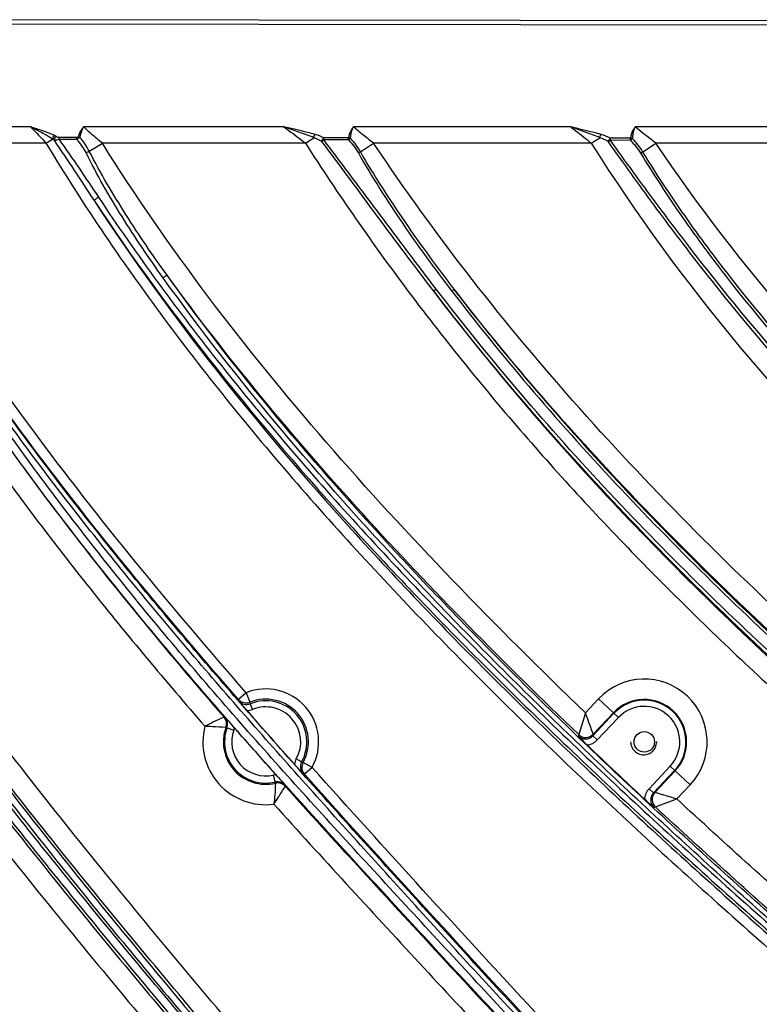
# Model space of a CAD drawing. Units: inches. Extents: x 16011 to 19857, y -24152 to -21095.
# Drawn here: x 19033 to 19106, y -21908 to -21811 of the extents above; entities that cross this region are included whole.
import ezdxf

# ---------------------------------------------------------------- set-up
doc = ezdxf.new("R2010")
doc.units = ezdxf.units.IN
doc.header["$LTSCALE"] = 0.2
doc.layers.get('0').update_dxf_attribs({"linetype": 'CONTINUOUS'})

msp = doc.modelspace()

# ---------------------------------------------------------------- linework, layer by layer
at = {"color": 7, "linetype": 'Continuous'}
for p, q in [((19124.09, -21811.6), (19006.055, -21811.478)), ((19124.088, -21812.014), (19006.053, -21811.893)), ((19034.52, -21821.958), (19015.323, -21821.958)), ((19059.267, -21821.958), (19039.695, -21821.958)), ((19087.3, -21821.958), (19066.058, -21821.958)), ((19121.519, -21821.958), (19093.6, -21821.958)), ((19039.018, -21822.987), (19037.299, -21822.985)), ((19039.017, -21823.186), (19039.018, -21822.987)), ((19061.369, -21823.543), (19062.197, -21823.014)), ((19065.572, -21823.019), (19063.161, -21823.016)), ((19089.309, -21823.543), (19090.147, -21823.016)), ((19093.146, -21823.058), (19091.175, -21823.055)), ((19036.013, -21823.543), (19016.594, -21823.543)), ((19036.013, -21823.543), (19036.653, -21823.157)), ((19039.017, -21823.188), (19037.298, -21823.182)), ((19040.251, -21824.338), (19041.523, -21823.543)), ((19061.369, -21823.543), (19041.523, -21823.543)), ((19065.572, -21823.228), (19063.16, -21823.219)), ((19066.737, -21824.408), (19068.029, -21823.543)), ((19089.309, -21823.543), (19068.029, -21823.543)), ((19093.145, -21823.276), (19091.174, -21823.267)), ((19094.327, -21824.416), (19095.622, -21823.543)), ((19122.743, -21823.543), (19095.622, -21823.543)), ((19055.575, -21877.262), (19054.821, -21877.919)), ((19054.821, -21877.919), (19054.853, -21878.074)), ((19055.575, -21877.262), (19055.945, -21878.191)), ((19090.02, -21877.859), (19088.734, -21879.223)), ((19090.02, -21877.859), (19091.962, -21879.689)), ((19055.945, -21878.191), (19055.982, -21878.344)), ((19055.982, -21878.344), (19056.206, -21878.9)), ((19053.526, -21879.684), (19053.415, -21879.647)), ((19088.732, -21879.225), (19088.076, -21881.363)), ((19089.461, -21881.467), (19091.525, -21879.277)), ((19091.475, -21879.23), (19089.494, -21881.33)), ((19089.897, -21881.878), (19091.962, -21879.689)), ((19053.711, -21880.686), (19053.599, -21880.647)), ((19053.711, -21880.686), (19054.368, -21880.926)), ((19088.077, -21881.363), (19088.042, -21881.505)), ((19089.494, -21881.33), (19089.461, -21881.467)), ((19089.461, -21881.467), (19089.897, -21881.878)), ((19095.672, -21882.071), (19095.752, -21882.071)), ((19061.001, -21884.026), (19060.478, -21883.734)), ((19061.001, -21884.026), (19061.148, -21884.082)), ((19062.024, -21884.563), (19061.148, -21884.082)), ((19062.024, -21884.563), (19061.279, -21885.229)), ((19097.016, -21884.453), (19094.95, -21886.645)), ((19097.016, -21884.453), (19098.957, -21886.283)), ((19058.405, -21885.989), (19058.246, -21885.307)), ((19061.13, -21885.178), (19061.279, -21885.229)), ((19097.452, -21884.864), (19095.386, -21887.056)), ((19095.521, -21887.015), (19097.503, -21884.912)), ((19058.43, -21886.104), (19058.405, -21885.989)), ((19059.401, -21886.409), (19059.377, -21886.295)), ((19097.667, -21887.652), (19098.957, -21886.283)), ((19095.386, -21887.056), (19094.95, -21886.645)), ((19095.386, -21887.056), (19095.521, -21887.015)), ((19095.432, -21888.474), (19095.571, -21888.431)), ((19095.571, -21888.432), (19097.667, -21887.652))]:
    msp.add_line(p, q, dxfattribs=at)
msp.add_circle((19094.489, -21882.071), 1, dxfattribs=at)
for centre, radius, start, end in [((19035.567, -21825.303), 2.807, 58.86429, 62.90772), ((19060.125, -21828.569), 5.929, 61.23288, 69.54018), ((19060.66, -21828.321), 5.865, 64.75695, 73.53863), ((19088.083, -21828.481), 5.841, 60.19482, 69.31194), ((19088.62, -21828.219), 5.761, 63.68128, 73.33908), ((19034.937, -21825.757), 3.115, 53.10631, 56.56509), ((19094.489, -21882.071), 6.141, 316.69249, 136.69249), ((19057.489, -21882.071), 5.175, 331.21243, 111.70207), ((19055.575, -21877.262), 1, 221.12004, 291.70694), ((19057.489, -21882.071), 4.176, 331.21243, 111.70207), ((19094.489, -21882.071), 4.142, 316.69249, 136.69249), ((19055.607, -21877.417), 1, 221.05702, 292.00913), ((19055.604, -21877.405), 1.611, 272.07171, 291.94382), ((19057.489, -21882.071), 4.02, 330.89807, 112.01815), ((19057.489, -21882.071), 3.421, 330.89807, 112.01815), ((19094.489, -21882.071), 4.073, 316.69249, 136.69249), ((19094.489, -21882.071), 3.473, 316.69249, 136.69249), ((19052.661, -21880.302), 0.999, 339.83975, 40.99533), ((19052.772, -21880.342), 1, 339.878, 41.10242), ((19666.242, -21344.183), 811.697, 221.216492, 221.710415), ((19057.489, -21882.071), 6.141, 165.56284, 277.43726), ((19057.489, -21882.071), 4.142, 159.89095, 283.13701), ((19057.489, -21882.071), 4.024, 159.86352, 283.16542), ((19052.771, -21880.341), 1.701, 339.86814, 347.66323), ((19495.645, -21494.139), 586.602, 221.223031, 221.818654), ((19057.489, -21882.071), 3.324, 159.86352, 283.16542), ((19088.769, -21880.641), 1, 226.19594, 316.46894), ((19088.732, -21880.78), 1.601, 276.00437, 316.70362), ((19517.52, -21433.469), 620.669, 226.324115, 227.036712), ((19061.886, -21884.516), 1.611, 150.97412, 170.81249), ((19061.875, -21884.512), 1, 150.90547, 221.81377), ((19062.025, -21884.563), 1, 151.2075, 221.74469), ((19058.633, -21886.964), 1.701, 95.33737, 103.16082), ((19058.633, -21886.962), 1, 41.87785, 103.15097), ((19058.658, -21887.077), 0.999, 41.98173, 103.18816), ((19096.115, -21887.743), 1.601, 136.67641, 177.33724), ((19096.251, -21887.698), 1, 136.91572, 227.13052)]:
    msp.add_arc(centre, radius, start, end, dxfattribs=at)
for points, knots in [([(19036.845, -21822.804), (19036.483, -21822.618), (19035.702, -21822.34), (19034.915, -21822.095), (19034.52, -21821.958)], [0, 0, 0, 0, 0.492915, 1, 1, 1, 1]), ([(19036.653, -21823.157), (19036.313, -21822.922), (19035.601, -21822.519), (19034.879, -21822.14), (19034.52, -21821.958)], [0, 0, 0, 0, 0.507059, 1, 1, 1, 1]), ([(19034.52, -21821.958), (19034.634, -21822.07), (19035.142, -21822.588), (19035.633, -21823.123), (19036.013, -21823.543)], [0, 0, 0, 0, 0.219675, 1, 1, 1, 1]), ([(19039.695, -21821.958), (19039.628, -21822.03), (19039.392, -21822.316), (19039.221, -21822.66), (19039.161, -21822.925)], [0, 0, 0, 0, 0.267023, 1, 1, 1, 1]), ([(19039.695, -21821.958), (19039.645, -21822.036), (19039.465, -21822.352), (19039.357, -21822.712), (19039.33, -21822.982)], [0, 0, 0, 0, 0.254718, 1, 1, 1, 1]), ([(19041.523, -21823.543), (19041.189, -21823.276), (19040.568, -21822.761), (19039.965, -21822.224), (19039.695, -21821.958)], [0, 0, 0, 0, 0.530041, 1, 1, 1, 1]), ([(19062.321, -21822.696), (19062.073, -21822.623), (19061.06, -21822.355), (19060.032, -21822.147), (19059.267, -21821.958)], [0, 0, 0, 0, 0.247644, 1, 1, 1, 1]), ([(19062.197, -21823.014), (19061.713, -21822.815), (19060.736, -21822.462), (19059.754, -21822.125), (19059.267, -21821.958)], [0, 0, 0, 0, 0.504006, 1, 1, 1, 1]), ([(19059.267, -21821.958), (19059.431, -21822.073), (19060.14, -21822.589), (19060.835, -21823.125), (19061.369, -21823.543)], [0, 0, 0, 0, 0.227809, 1, 1, 1, 1]), ([(19066.058, -21821.958), (19065.989, -21822.037), (19065.754, -21822.351), (19065.606, -21822.734), (19065.572, -21823.019)], [0, 0, 0, 0, 0.267626, 1, 1, 1, 1]), ([(19066.058, -21821.958), (19066.007, -21822.042), (19065.833, -21822.39), (19065.75, -21822.784), (19065.75, -21823.073)], [0, 0, 0, 0, 0.254385, 1, 1, 1, 1]), ([(19068.029, -21823.543), (19067.673, -21823.277), (19067.005, -21822.762), (19066.353, -21822.226), (19066.058, -21821.958)], [0, 0, 0, 0, 0.527512, 1, 1, 1, 1]), ([(19090.272, -21822.7), (19090.03, -21822.627), (19089.044, -21822.361), (19088.044, -21822.151), (19087.3, -21821.958)], [0, 0, 0, 0, 0.247827, 1, 1, 1, 1]), ([(19090.147, -21823.016), (19089.675, -21822.82), (19088.725, -21822.469), (19087.772, -21822.127), (19087.3, -21821.958)], [0, 0, 0, 0, 0.504648, 1, 1, 1, 1]), ([(19087.3, -21821.958), (19087.453, -21822.075), (19088.126, -21822.599), (19088.792, -21823.132), (19089.309, -21823.543)], [0, 0, 0, 0, 0.225953, 1, 1, 1, 1]), ([(19093.6, -21821.958), (19093.533, -21822.041), (19093.304, -21822.369), (19093.168, -21822.765), (19093.146, -21823.058)], [0, 0, 0, 0, 0.266581, 1, 1, 1, 1]), ([(19093.6, -21821.958), (19093.551, -21822.046), (19093.386, -21822.408), (19093.316, -21822.814), (19093.326, -21823.111)], [0, 0, 0, 0, 0.253205, 1, 1, 1, 1]), ([(19095.622, -21823.543), (19095.439, -21823.407), (19094.754, -21822.893), (19094.079, -21822.365), (19093.6, -21821.958)], [0, 0, 0, 0, 0.265454, 1, 1, 1, 1]), ([(19036.653, -21823.157), (19036.658, -21823.088), (19036.705, -21822.956), (19036.791, -21822.843), (19036.845, -21822.804)], [0, 0, 0, 0, 0.506523, 1, 1, 1, 1]), ([(19036.807, -21823.265), (19036.808, -21823.194), (19036.859, -21823.052), (19036.956, -21822.938), (19037.018, -21822.9)], [0, 0, 0, 0, 0.495202, 1, 1, 1, 1]), ([(19037.299, -21822.985), (19037.272, -21822.985), (19037.174, -21822.974), (19037.08, -21822.937), (19037.018, -21822.9)], [0, 0, 0, 0, 0.268816, 1, 1, 1, 1]), ([(19037.298, -21823.183), (19037.299, -21823.164), (19037.299, -21823.098), (19037.299, -21823.032), (19037.299, -21822.985)], [0, 0, 0, 0, 0.287947, 1, 1, 1, 1]), ([(19039.33, -21822.982), (19039.298, -21823.025), (19039.186, -21823.091), (19039.081, -21823.155), (19039.017, -21823.186)], [0, 0, 0, 0, 0.433553, 1, 1, 1, 1]), ([(19039.161, -21822.925), (19039.158, -21822.935), (19039.124, -21822.982), (19039.061, -21822.987), (19039.018, -21822.987)], [0, 0, 0, 0, 0.197406, 1, 1, 1, 1]), ([(19040.251, -21824.338), (19040.124, -21824.095), (19039.843, -21823.623), (19039.506, -21823.191), (19039.33, -21822.982)], [0, 0, 0, 0, 0.501363, 1, 1, 1, 1]), ([(19062.197, -21823.014), (19062.202, -21822.984), (19062.226, -21822.873), (19062.269, -21822.762), (19062.321, -21822.696)], [0, 0, 0, 0, 0.265229, 1, 1, 1, 1]), ([(19062.978, -21823.371), (19062.988, -21823.303), (19063.017, -21823.2), (19063.09, -21823.085), (19063.134, -21823.033), (19063.161, -21823.016)], [0, 0, 0, 0, 0.508161, 0.768937, 1, 1, 1, 1]), ([(19063.16, -21823.221), (19063.161, -21823.202), (19063.16, -21823.133), (19063.159, -21823.065), (19063.161, -21823.016)], [0, 0, 0, 0, 0.287643, 1, 1, 1, 1]), ([(19065.572, -21823.225), (19065.573, -21823.205), (19065.572, -21823.137), (19065.571, -21823.068), (19065.572, -21823.019)], [0, 0, 0, 0, 0.287626, 1, 1, 1, 1]), ([(19065.75, -21823.073), (19065.738, -21823.082), (19065.676, -21823.13), (19065.618, -21823.182), (19065.572, -21823.225)], [0, 0, 0, 0, 0.189177, 1, 1, 1, 1]), ([(19065.75, -21823.073), (19065.934, -21823.28), (19066.292, -21823.704), (19066.597, -21824.168), (19066.737, -21824.408)], [0, 0, 0, 0, 0.499446, 1, 1, 1, 1]), ([(19090.147, -21823.016), (19090.151, -21822.986), (19090.176, -21822.875), (19090.219, -21822.765), (19090.272, -21822.7)], [0, 0, 0, 0, 0.265057, 1, 1, 1, 1]), ([(19090.986, -21823.412), (19090.996, -21823.344), (19091.026, -21823.239), (19091.101, -21823.124), (19091.147, -21823.072), (19091.175, -21823.055)], [0, 0, 0, 0, 0.50534, 0.766994, 1, 1, 1, 1]), ([(19091.174, -21823.269), (19091.175, -21823.249), (19091.174, -21823.177), (19091.173, -21823.106), (19091.175, -21823.055)], [0, 0, 0, 0, 0.287318, 1, 1, 1, 1]), ([(19093.145, -21823.273), (19093.146, -21823.252), (19093.146, -21823.181), (19093.144, -21823.109), (19093.146, -21823.058)], [0, 0, 0, 0, 0.287294, 1, 1, 1, 1]), ([(18963.911, -21824.024), (18967.095, -21831.502), (18974.043, -21846.22), (18986.208, -21867.379), (18999.953, -21887.543), (19012.409, -21903.607), (19022.703, -21916.189), (19030.507, -21925.557), (19038.321, -21934.916), (19046.041, -21944.355), (19053.381, -21954.094), (19058.859, -21962.676), (19062.498, -21969.953), (19064.71, -21975.645), (19066.217, -21981.571), (19066.782, -21987.671), (19066.217, -21993.772), (19064.709, -21999.699), (19062.497, -22005.393), (19058.857, -22012.67), (19053.378, -22021.253), (19046.038, -22030.992), (19038.316, -22040.429), (19030.504, -22049.79), (19022.698, -22059.157), (19012.404, -22071.739), (18999.948, -22087.803), (18986.203, -22107.966), (18974.038, -22129.124), (18967.091, -22143.84), (18963.907, -22151.317)], [0, 0, 0, 0, 0.062499, 0.124996, 0.187493, 0.249995, 0.281248, 0.312501, 0.343754, 0.375007, 0.406258, 0.437501, 0.453128, 0.468753, 0.484376, 0.499996, 0.515619, 0.531247, 0.546877, 0.562506, 0.593752, 0.625004, 0.656256, 0.68751, 0.718763, 0.750016, 0.812518, 0.875015, 0.937508, 1, 1, 1, 1]), ([(19051.591, -21940.563), (19049.764, -21938.23), (19046.039, -21933.619), (19038.474, -21924.494), (19028.96, -21913.135), (19017.705, -21899.369), (19006.854, -21885.279), (18996.625, -21870.727), (18987.189, -21855.646), (18978.657, -21840.034), (18973.603, -21829.302), (18971.233, -21823.87)], [0, 0, 0, 0, 0.0625, 0.125, 0.249999, 0.374998, 0.499994, 0.624991, 0.74999, 0.874994, 1, 1, 1, 1]), ([(18987.692, -21823.632), (18991.264, -21831.062), (18999.02, -21845.636), (19012.301, -21866.525), (19026.93, -21886.488), (19039.903, -21902.513), (19050.513, -21915.137), (19058.519, -21924.566), (19066.519, -21933.999), (19074.357, -21943.57), (19081.754, -21953.487), (19087.235, -21962.243), (19090.849, -21969.662), (19093.032, -21975.46), (19094.506, -21981.482), (19095.057, -21987.669), (19094.507, -21993.856), (19093.032, -21999.879), (19090.849, -22005.677), (19087.235, -22013.097), (19081.755, -22021.854), (19074.358, -22031.772), (19066.519, -22041.341), (19058.52, -22050.776), (19050.514, -22060.203), (19039.904, -22072.828), (19026.931, -22088.853), (19012.303, -22108.816), (18999.022, -22129.705), (18991.267, -22144.28), (18987.694, -22151.709)], [0, 0, 0, 0, 0.062493, 0.12499, 0.187492, 0.249997, 0.281251, 0.312505, 0.343759, 0.375012, 0.406264, 0.437507, 0.453134, 0.468759, 0.48438, 0.499997, 0.515614, 0.531238, 0.546864, 0.562492, 0.593737, 0.624989, 0.656243, 0.687497, 0.71875, 0.750004, 0.81251, 0.875011, 0.937507, 1, 1, 1, 1]), ([(18994.592, -22151.764), (18998.235, -22144.375), (19006.139, -22129.895), (19019.636, -22109.167), (19034.442, -22089.36), (19050.117, -22070.243), (19063.491, -22054.576), (19074.108, -22041.973), (19081.822, -22032.313), (19089, -22022.242), (19095.243, -22011.557), (19099.074, -22001.93), (19100.791, -21993.857), (19101.258, -21987.675), (19100.791, -21981.492), (19099.075, -21973.418), (19095.244, -21963.789), (19089.001, -21953.103), (19081.823, -21943.031), (19074.109, -21933.372), (19066.148, -21923.917), (19058.142, -21914.502), (19047.508, -21901.913), (19034.445, -21885.983), (19019.641, -21866.175), (19006.144, -21845.447), (18998.241, -21830.966), (18994.599, -21823.578)], [0, 0, 0, 0, 0.062497, 0.124998, 0.187505, 0.250014, 0.312526, 0.343782, 0.375036, 0.406288, 0.43753, 0.468749, 0.484373, 0.499994, 0.515617, 0.531244, 0.562467, 0.593712, 0.624964, 0.65622, 0.687476, 0.718731, 0.749987, 0.812497, 0.875003, 0.937503, 1, 1, 1, 1]), ([(19011.354, -21823.543), (19014.125, -21828.665), (19019.987, -21838.738), (19029.698, -21853.272), (19040.24, -21867.214), (19047.723, -21876.144), (19051.542, -21880.54)], [0, 0, 0, 0, 0.25, 0.499996, 0.749994, 1, 1, 1, 1]), ([(19055.575, -21877.262), (19048.293, -21868.911), (19037.672, -21856.091), (19024.991, -21837.899), (19019.272, -21828.394), (19016.594, -21823.543)], [0, 0, 0, 0, 0.499967, 0.749988, 1, 1, 1, 1]), ([(19036.013, -21823.543), (19039.689, -21829.641), (19047.718, -21841.438), (19061.258, -21857.986), (19075.866, -21873.592), (19091.217, -21888.459), (19104.44, -21900.385), (19115.194, -21909.726), (19123.341, -21916.636), (19131.515, -21923.515), (19139.568, -21930.536), (19147.367, -21937.841), (19152.281, -21943.006), (19154.625, -21945.686)], [0, 0, 0, 0, 0.124983, 0.249972, 0.374969, 0.499971, 0.624977, 0.687481, 0.749986, 0.812491, 0.874995, 0.937499, 1, 1, 1, 1]), ([(19037.298, -21823.184), (19037.253, -21823.199), (19037.094, -21823.245), (19036.926, -21823.274), (19036.807, -21823.265)], [0, 0, 0, 0, 0.285222, 1, 1, 1, 1]), ([(19039.933, -21824.472), (19039.817, -21824.235), (19039.546, -21823.778), (19039.198, -21823.378), (19039.017, -21823.186)], [0, 0, 0, 0, 0.499587, 1, 1, 1, 1]), ([(19088.734, -21879.223), (19079.95, -21870.766), (19062.915, -21853.297), (19047.985, -21833.874), (19041.523, -21823.543)], [0, 0, 0, 0, 0.500155, 1, 1, 1, 1]), ([(19061.369, -21823.543), (19064.564, -21828.543), (19071.349, -21838.298), (19082.57, -21852.136), (19094.683, -21865.198), (19107.525, -21877.54), (19120.945, -21889.247), (19134.815, -21900.415), (19149.02, -21911.151), (19158.673, -21918.06), (19163.41, -21921.636)], [0, 0, 0, 0, 0.124995, 0.249988, 0.374984, 0.499982, 0.624983, 0.749986, 0.874992, 1, 1, 1, 1]), ([(19063.16, -21823.221), (19063.143, -21823.235), (19063.081, -21823.283), (19063.02, -21823.333), (19062.978, -21823.371)], [0, 0, 0, 0, 0.275799, 1, 1, 1, 1]), ([(19073.91, -21838.014), (19072.058, -21835.595), (19068.402, -21830.723), (19064.807, -21825.806), (19062.978, -21823.371)], [0, 0, 0, 0, 0.500129, 1, 1, 1, 1]), ([(19074.153, -21837.803), (19072.299, -21835.387), (19069.554, -21831.739), (19065.916, -21826.859), (19064.087, -21824.427), (19063.16, -21823.221)], [0, 0, 0, 0, 0.500172, 0.750128, 1, 1, 1, 1]), ([(19065.572, -21823.225), (19065.756, -21823.421), (19066.114, -21823.823), (19066.411, -21824.273), (19066.543, -21824.506)], [0, 0, 0, 0, 0.500233, 1, 1, 1, 1]), ([(19162.732, -21913.834), (19160.523, -21912.211), (19156.095, -21908.981), (19149.492, -21904.084), (19142.943, -21899.112), (19134.294, -21892.378), (19123.66, -21883.733), (19107.148, -21869.315), (19091.581, -21853.813), (19077.52, -21836.981), (19071.079, -21828.097), (19068.029, -21823.543)], [0, 0, 0, 0, 0.062506, 0.125012, 0.187518, 0.250024, 0.375033, 0.500041, 0.749976, 0.874988, 1, 1, 1, 1]), ([(19089.309, -21823.543), (19098.062, -21837.471), (19114.246, -21856.586), (19139.522, -21877.743), (19153.254, -21886.939), (19160.329, -21891.168)], [0, 0, 0, 0, 0.49948, 0.749738, 1, 1, 1, 1]), ([(19091.174, -21823.269), (19091.156, -21823.282), (19091.093, -21823.328), (19091.03, -21823.376), (19090.986, -21823.412)], [0, 0, 0, 0, 0.278603, 1, 1, 1, 1]), ([(19109.856, -21847.386), (19106.457, -21843.599), (19101.564, -21837.732), (19095.42, -21829.621), (19092.456, -21825.487), (19090.986, -21823.412)], [0, 0, 0, 0, 0.500125, 0.750105, 1, 1, 1, 1]), ([(19110.087, -21847.167), (19106.691, -21843.385), (19101.8, -21837.527), (19095.64, -21829.442), (19092.658, -21825.33), (19091.174, -21823.269)], [0, 0, 0, 0, 0.500179, 0.750147, 1, 1, 1, 1]), ([(19093.326, -21823.111), (19093.314, -21823.12), (19093.252, -21823.172), (19093.193, -21823.227), (19093.145, -21823.273)], [0, 0, 0, 0, 0.185991, 1, 1, 1, 1]), ([(19093.145, -21823.273), (19093.329, -21823.465), (19093.689, -21823.859), (19093.995, -21824.296), (19094.132, -21824.524)], [0, 0, 0, 0, 0.500151, 1, 1, 1, 1]), ([(19159.478, -21884.338), (19153.267, -21880.324), (19141.176, -21871.766), (19118.655, -21852.613), (19103.874, -21835.783), (19095.622, -21823.543)], [0, 0, 0, 0, 0.250228, 0.50044, 1, 1, 1, 1]), ([(19039.933, -21824.472), (19039.963, -21824.458), (19040.067, -21824.41), (19040.173, -21824.365), (19040.251, -21824.338)], [0, 0, 0, 0, 0.280387, 1, 1, 1, 1]), ([(19047.45, -21836.694), (19046.054, -21834.748), (19043.375, -21830.779), (19040.983, -21826.621), (19039.933, -21824.472)], [0, 0, 0, 0, 0.500342, 1, 1, 1, 1]), ([(19047.849, -21836.461), (19046.455, -21834.523), (19043.77, -21830.576), (19041.342, -21826.459), (19040.251, -21824.338)], [0, 0, 0, 0, 0.500223, 1, 1, 1, 1]), ([(19066.737, -21824.408), (19066.724, -21824.414), (19066.658, -21824.444), (19066.594, -21824.478), (19066.543, -21824.506)], [0, 0, 0, 0, 0.204846, 1, 1, 1, 1]), ([(19066.543, -21824.506), (19067.883, -21826.869), (19070.808, -21831.459), (19074.014, -21835.851), (19075.673, -21838.005)], [0, 0, 0, 0, 0.499733, 1, 1, 1, 1]), ([(19066.737, -21824.408), (19068.098, -21826.755), (19071.041, -21831.321), (19074.249, -21835.701), (19075.906, -21837.85)], [0, 0, 0, 0, 0.499795, 1, 1, 1, 1]), ([(19094.327, -21824.416), (19094.313, -21824.423), (19094.247, -21824.457), (19094.183, -21824.494), (19094.132, -21824.524)], [0, 0, 0, 0, 0.203562, 1, 1, 1, 1]), ([(19094.132, -21824.524), (19095.419, -21826.664), (19098.159, -21830.846), (19104.117, -21838.874), (19109.021, -21844.561), (19112.424, -21848.222)], [0, 0, 0, 0, 0.249833, 0.499813, 1, 1, 1, 1]), ([(19094.327, -21824.416), (19095.625, -21826.544), (19098.379, -21830.706), (19104.342, -21838.707), (19109.238, -21844.382), (19112.635, -21848.036)], [0, 0, 0, 0, 0.249877, 0.499867, 1, 1, 1, 1]), ([(19105.728, -21932.302), (19101.445, -21928.563), (19093.208, -21920.703), (19081.451, -21908.336), (19069.971, -21895.714), (19058.535, -21883.062), (19047.365, -21870.19), (19036.676, -21856.938), (19026.703, -21843.173), (19020.669, -21833.589), (19017.836, -21828.699)], [0, 0, 0, 0, 0.125191, 0.250433, 0.375666, 0.50085, 0.625939, 0.750875, 0.875586, 1, 1, 1, 1]), ([(19054.821, -21877.919), (19048.081, -21870.19), (19038.231, -21858.348), (19026.304, -21841.647), (19020.846, -21832.953), (19018.267, -21828.521)], [0, 0, 0, 0, 0.499973, 0.74999, 1, 1, 1, 1]), ([(19106.029, -21931.956), (19101.751, -21928.224), (19093.527, -21920.376), (19081.788, -21908.029), (19070.325, -21895.427), (19058.906, -21882.796), (19047.751, -21869.945), (19037.077, -21856.715), (19027.119, -21842.972), (19021.094, -21833.403), (19018.267, -21828.521)], [0, 0, 0, 0, 0.125192, 0.250434, 0.375668, 0.500853, 0.625942, 0.750878, 0.875589, 1, 1, 1, 1]), ([(19041.141, -21828.825), (19041.086, -21828.861), (19040.985, -21828.929), (19040.856, -21829.026), (19040.77, -21829.097), (19040.732, -21829.139), (19040.721, -21829.156), (19040.721, -21829.162)], [0, 0, 0, 0, 0.359761, 0.675856, 0.89882, 0.965239, 1, 1, 1, 1]), ([(19041.141, -21828.825), (19044.894, -21834.488), (19052.961, -21845.466), (19066.284, -21860.957), (19080.495, -21875.672), (19092.852, -21887.426), (19102.952, -21896.601), (19110.617, -21903.382), (19118.349, -21910.081), (19128.744, -21918.896), (19139.115, -21927.736), (19148.973, -21937.131), (19153.631, -21942.096), (19155.856, -21944.667)], [0, 0, 0, 0, 0.124668, 0.249595, 0.374692, 0.499875, 0.562478, 0.625074, 0.687654, 0.750206, 0.875188, 0.937614, 1, 1, 1, 1]), ([(19040.721, -21829.162), (19048.167, -21840.559), (19061.032, -21856.566), (19079.904, -21876.203), (19092.236, -21887.959), (19102.322, -21897.121), (19109.98, -21903.888), (19117.714, -21910.568), (19125.522, -21917.162), (19133.329, -21923.756), (19141.01, -21930.499), (19148.444, -21937.515), (19153.134, -21942.465), (19155.376, -21945.029)], [0, 0, 0, 0, 0.249832, 0.374853, 0.499879, 0.562394, 0.62491, 0.687425, 0.749941, 0.812457, 0.874972, 0.937487, 1, 1, 1, 1]), ([(19040.721, -21829.162), (19048.227, -21840.491), (19061.151, -21856.421), (19080.061, -21876.008), (19092.417, -21887.764), (19102.515, -21896.938), (19110.177, -21903.719), (19117.908, -21910.419), (19128.301, -21919.234), (19138.671, -21928.072), (19148.527, -21937.465), (19153.184, -21942.431), (19155.408, -21945.002)], [0, 0, 0, 0, 0.24946, 0.374579, 0.499785, 0.562399, 0.625006, 0.687598, 0.750162, 0.875167, 0.937604, 1, 1, 1, 1]), ([(18970.746, -21834.373), (18974.019, -21841.291), (18981.089, -21854.885), (18993.203, -21874.41), (19006.611, -21893.064), (19018.549, -21908.021), (19028.312, -21919.81), (19035.67, -21928.622), (19043.008, -21937.451), (19050.177, -21946.421), (19056.905, -21955.728), (19061.844, -21963.948), (19065.064, -21970.898), (19066.99, -21976.316), (19068.276, -21981.926), (19068.749, -21987.67), (19068.277, -21993.415), (19066.99, -21999.026), (19065.064, -22004.445), (19061.843, -22011.397), (19056.903, -22019.617), (19050.175, -22028.925), (19043.005, -22037.894), (19035.668, -22046.723), (19028.309, -22055.535), (19018.545, -22067.324), (19006.608, -22082.281), (18993.199, -22100.934), (18981.084, -22120.458), (18974.015, -22134.051), (18970.743, -22140.969)], [0, 0, 0, 0, 0.062498, 0.124994, 0.187493, 0.249995, 0.281247, 0.312499, 0.343752, 0.375004, 0.406253, 0.437495, 0.453121, 0.468747, 0.484371, 0.499994, 0.51562, 0.531249, 0.546878, 0.562507, 0.593753, 0.625003, 0.656255, 0.687507, 0.71876, 0.750012, 0.812515, 0.875013, 0.937508, 1, 1, 1, 1]), ([(19050.019, -21941.794), (19048.315, -21939.617), (19044.844, -21935.313), (19037.792, -21926.794), (19028.918, -21916.196), (19018.381, -21903.385), (19008.153, -21890.323), (18998.417, -21876.888), (18989.321, -21863.008), (18980.973, -21848.664), (18975.946, -21838.806), (18973.57, -21833.813)], [0, 0, 0, 0, 0.062499, 0.124998, 0.249996, 0.374993, 0.49999, 0.624988, 0.749986, 0.874993, 1, 1, 1, 1]), ([(18995.971, -21835.47), (18999.622, -21842.235), (19007.434, -21855.496), (19020.468, -21874.541), (19034.524, -21892.84), (19046.79, -21907.641), (19056.73, -21919.375), (19064.198, -21928.163), (19071.61, -21937.001), (19078.778, -21946.039), (19085.459, -21955.446), (19090.32, -21963.764), (19093.465, -21970.788), (19095.333, -21976.254), (19096.57, -21981.9), (19097.022, -21987.669), (19096.571, -21993.438), (19095.334, -21999.085), (19093.466, -22004.551), (19090.321, -22011.575), (19085.46, -22019.894), (19078.779, -22029.301), (19071.61, -22038.34), (19064.198, -22047.176), (19056.731, -22055.966), (19046.791, -22067.7), (19034.525, -22082.502), (19020.469, -22100.8), (19007.436, -22119.845), (18999.624, -22133.107), (18995.973, -22139.872)], [0, 0, 0, 0, 0.062495, 0.124993, 0.187496, 0.25, 0.281253, 0.312506, 0.343759, 0.375011, 0.406261, 0.437502, 0.453129, 0.468754, 0.484377, 0.499997, 0.515617, 0.531241, 0.546868, 0.562496, 0.593739, 0.62499, 0.656242, 0.687495, 0.718748, 0.750001, 0.812506, 0.875008, 0.937506, 1, 1, 1, 1]), ([(18998.174, -22140.491), (19001.848, -22133.71), (19009.713, -22120.42), (19022.834, -22101.343), (19036.976, -22083.016), (19049.304, -22068.184), (19059.28, -22056.415), (19066.773, -22047.598), (19074.191, -22038.717), (19081.339, -22029.615), (19087.97, -22020.123), (19093.719, -22010.064), (19097.238, -22001.026), (19098.817, -21993.463), (19099.249, -21987.675), (19098.818, -21981.887), (19097.239, -21974.322), (19093.72, -21965.283), (19087.971, -21955.223), (19081.341, -21945.73), (19074.193, -21936.627), (19066.773, -21927.747), (19059.283, -21918.928), (19049.306, -21907.16), (19036.98, -21892.326), (19022.838, -21873.999), (19009.718, -21854.922), (19001.854, -21841.632), (18998.18, -21834.851)], [0, 0, 0, 0, 0.062499, 0.125002, 0.187509, 0.250018, 0.281273, 0.312528, 0.343783, 0.375037, 0.406288, 0.43753, 0.468749, 0.484373, 0.499994, 0.515617, 0.531243, 0.562467, 0.593712, 0.624964, 0.656219, 0.687474, 0.718729, 0.749984, 0.812493, 0.874999, 0.937502, 1, 1, 1, 1]), ([(19047.45, -21836.694), (19047.497, -21836.661), (19047.584, -21836.602), (19047.703, -21836.524), (19047.785, -21836.485), (19047.834, -21836.456), (19047.848, -21836.461)], [0, 0, 0, 0, 0.370551, 0.684846, 0.902468, 1, 1, 1, 1]), ([(19088.077, -21881.363), (19080.818, -21874.4), (19066.661, -21860.093), (19053.758, -21844.598), (19047.849, -21836.461)], [0, 0, 0, 0, 0.500067, 1, 1, 1, 1]), ([(19154.326, -21940.876), (19152.16, -21938.648), (19147.689, -21934.323), (19138.419, -21926.021), (19126.484, -21916.023), (19112.298, -21903.848), (19098.347, -21891.387), (19084.731, -21878.557), (19067.246, -21860.829), (19055.098, -21846.563), (19047.849, -21836.461)], [0, 0, 0, 0, 0.062388, 0.124808, 0.249788, 0.374906, 0.50009, 0.625273, 0.75039, 1, 1, 1, 1]), ([(19118.522, -21946.843), (19114.114, -21942.632), (19105.394, -21934.105), (19092.608, -21921.017), (19082.152, -21909.914), (19073.86, -21900.963), (19067.66, -21894.235), (19061.485, -21887.486), (19053.361, -21878.4), (19043.505, -21866.794), (19032.417, -21852.297), (19025.628, -21842.207), (19022.405, -21837.065)], [0, 0, 0, 0, 0.125071, 0.250226, 0.375411, 0.438, 0.500581, 0.563146, 0.625691, 0.750677, 0.875471, 1, 1, 1, 1]), ([(19154.083, -21941.26), (19151.914, -21939.03), (19147.436, -21934.701), (19138.152, -21926.387), (19126.198, -21916.376), (19111.991, -21904.184), (19098.02, -21891.704), (19084.384, -21878.854), (19066.876, -21861.098), (19054.711, -21846.81), (19047.45, -21836.694)], [0, 0, 0, 0, 0.062374, 0.124796, 0.249777, 0.374897, 0.500082, 0.625266, 0.750385, 1, 1, 1, 1]), ([(19117.969, -21947.368), (19113.56, -21943.154), (19104.836, -21934.622), (19092.043, -21921.528), (19081.582, -21910.419), (19073.285, -21901.465), (19067.082, -21894.733), (19060.903, -21887.982), (19052.774, -21878.891), (19042.913, -21867.279), (19031.82, -21852.774), (19025.029, -21842.678), (19021.804, -21837.533)], [0, 0, 0, 0, 0.125071, 0.250225, 0.375409, 0.437999, 0.500578, 0.563144, 0.625688, 0.750674, 0.875469, 1, 1, 1, 1]), ([(19021.804, -21837.533), (19026.453, -21844.985), (19036.465, -21859.454), (19047.647, -21873.022), (19053.415, -21879.647)], [0, 0, 0, 0, 0.499973, 1, 1, 1, 1]), ([(19073.91, -21838.014), (19073.911, -21838.003), (19073.943, -21837.98), (19073.987, -21837.933), (19074.065, -21837.872), (19074.122, -21837.827), (19074.153, -21837.803)], [0, 0, 0, 0, 0.096869, 0.319924, 0.637662, 1, 1, 1, 1]), ([(19073.91, -21838.014), (19079.192, -21844.962), (19090.52, -21858.291), (19109.246, -21876.634), (19129.217, -21893.602), (19143.093, -21904.209), (19150.122, -21909.387)], [0, 0, 0, 0, 0.249964, 0.499954, 0.749968, 1, 1, 1, 1]), ([(19150.122, -21909.387), (19143.124, -21904.182), (19129.287, -21893.53), (19109.334, -21876.544), (19090.586, -21858.224), (19079.218, -21844.934), (19073.91, -21838.014)], [0, 0, 0, 0, 0.249839, 0.500021, 0.750173, 1, 1, 1, 1]), ([(19150.333, -21909.139), (19143.337, -21903.937), (19129.508, -21893.29), (19109.563, -21876.314), (19090.822, -21858.002), (19079.459, -21844.72), (19074.153, -21837.803)], [0, 0, 0, 0, 0.249839, 0.500021, 0.750173, 1, 1, 1, 1]), ([(19075.906, -21837.85), (19075.897, -21837.849), (19075.871, -21837.869), (19075.822, -21837.896), (19075.752, -21837.947), (19075.701, -21837.984), (19075.673, -21838.005)], [0, 0, 0, 0, 0.095278, 0.313239, 0.628654, 1, 1, 1, 1]), ([(19075.673, -21838.005), (19080.848, -21844.725), (19091.933, -21857.622), (19110.204, -21875.395), (19129.639, -21891.872), (19143.119, -21902.195), (19149.94, -21907.235)], [0, 0, 0, 0, 0.249837, 0.499991, 0.750166, 1, 1, 1, 1]), ([(19150.086, -21907.002), (19143.292, -21901.934), (19129.865, -21891.579), (19110.476, -21875.108), (19092.215, -21857.386), (19081.104, -21844.543), (19075.906, -21837.851)], [0, 0, 0, 0, 0.250022, 0.500032, 0.750025, 1, 1, 1, 1]), ([(19075.906, -21837.851), (19081.074, -21844.563), (19092.146, -21857.445), (19110.396, -21875.198), (19129.809, -21891.656), (19143.273, -21901.968), (19150.086, -21907.002)], [0, 0, 0, 0, 0.249837, 0.499991, 0.750166, 1, 1, 1, 1]), ([(19018.424, -21868.905), (19021.876, -21873.846), (19029.017, -21883.575), (19040.262, -21897.767), (19051.856, -21911.692), (19061.643, -21923.197), (19069.432, -21932.439), (19075.183, -21939.447), (19080.734, -21946.615), (19085.96, -21954.026), (19090.69, -21961.768), (19094.648, -21969.942), (19097.434, -21978.601), (19098.534, -21987.667), (19097.437, -21996.734), (19094.652, -22005.394), (19090.694, -22013.568), (19085.966, -22021.311), (19080.739, -22028.722), (19073.336, -22038.279), (19063.599, -22049.833), (19051.862, -22063.645), (19040.264, -22077.568), (19029.02, -22091.759), (19021.878, -22101.487), (19018.426, -22106.428)], [0, 0, 0, 0, 0.062385, 0.124851, 0.187366, 0.249906, 0.281178, 0.312451, 0.343722, 0.374991, 0.406257, 0.437518, 0.46877, 0.500001, 0.531234, 0.562486, 0.593747, 0.625013, 0.656282, 0.687553, 0.750097, 0.812636, 0.875151, 0.937616, 1, 1, 1, 1]), ([(19018.975, -21868.587), (19022.435, -21873.54), (19029.595, -21883.29), (19040.872, -21897.51), (19052.498, -21911.463), (19062.311, -21922.992), (19070.118, -21932.256), (19075.877, -21939.284), (19081.433, -21946.475), (19086.658, -21953.913), (19091.379, -21961.685), (19095.319, -21969.891), (19098.083, -21978.58), (19099.168, -21987.667), (19098.086, -21996.756), (19095.323, -22005.445), (19091.383, -22013.651), (19086.663, -22021.424), (19081.438, -22028.862), (19074.029, -22038.449), (19064.272, -22050.033), (19052.504, -22063.874), (19040.874, -22077.825), (19029.598, -22092.045), (19022.437, -22101.794), (19018.977, -22106.746)], [0, 0, 0, 0, 0.062385, 0.124851, 0.187366, 0.249905, 0.281178, 0.31245, 0.343721, 0.374989, 0.406255, 0.437516, 0.468768, 0.500001, 0.531236, 0.562488, 0.593748, 0.625015, 0.656283, 0.687554, 0.750097, 0.812636, 0.875151, 0.937616, 1, 1, 1, 1]), ([(19018.686, -22105.316), (19022.159, -22100.449), (19029.325, -22090.861), (19040.558, -22076.848), (19052.106, -22063.075), (19063.766, -22049.391), (19073.416, -22037.923), (19080.739, -22028.429), (19085.901, -22021.064), (19090.56, -22013.367), (19094.458, -22005.25), (19097.211, -21996.661), (19098.29, -21987.672), (19097.212, -21978.683), (19094.46, -21970.094), (19090.562, -21961.976), (19085.903, -21954.279), (19080.741, -21946.914), (19073.418, -21937.42), (19063.767, -21925.953), (19052.108, -21912.268), (19040.559, -21898.496), (19029.326, -21884.483), (19022.16, -21874.895), (19018.686, -21870.028)], [0, 0, 0, 0, 0.062394, 0.124867, 0.187388, 0.249932, 0.312479, 0.343751, 0.37502, 0.406284, 0.43754, 0.468781, 0.5, 0.531219, 0.562461, 0.593717, 0.62498, 0.656249, 0.687521, 0.750068, 0.812612, 0.875133, 0.937606, 1, 1, 1, 1]), ([(19018.094, -22104.827), (19021.555, -22099.979), (19028.695, -22090.425), (19039.887, -22076.463), (19051.393, -22062.741), (19063.012, -22049.107), (19072.634, -22037.687), (19079.942, -22028.237), (19085.1, -22020.909), (19089.762, -22013.252), (19093.672, -22005.176), (19096.443, -21996.628), (19097.535, -21987.672), (19096.444, -21978.716), (19093.673, -21970.167), (19089.764, -21962.092), (19085.102, -21954.435), (19079.944, -21947.107), (19072.635, -21937.657), (19063.014, -21926.236), (19051.395, -21912.603), (19039.889, -21898.881), (19028.696, -21884.919), (19021.556, -21875.366), (19018.094, -21870.517)], [0, 0, 0, 0, 0.062395, 0.124868, 0.187388, 0.249933, 0.31248, 0.343752, 0.375021, 0.406285, 0.437541, 0.468783, 0.5, 0.531218, 0.562459, 0.593715, 0.624979, 0.656248, 0.68752, 0.750067, 0.812612, 0.875132, 0.937605, 1, 1, 1, 1]), ([(19055.663, -21879.015), (19055.587, -21878.929), (19055.315, -21878.616), (19055.047, -21878.301), (19054.853, -21878.074)], [0, 0, 0, 0, 0.278096, 1, 1, 1, 1]), ([(19053.415, -21879.647), (19053.362, -21879.67), (19052.735, -21879.962), (19052.11, -21880.26), (19051.542, -21880.54)], [0, 0, 0, 0, 0.084006, 1, 1, 1, 1]), ([(19053.526, -21879.684), (19053.593, -21879.76), (19053.897, -21880.098), (19054.199, -21880.438), (19054.433, -21880.704)], [0, 0, 0, 0, 0.221663, 1, 1, 1, 1]), ([(19089.495, -21881.33), (19089.47, -21881.264), (19089.218, -21880.562), (19088.961, -21879.861), (19088.732, -21879.225)], [0, 0, 0, 0, 0.094445, 1, 1, 1, 1]), ([(19051.542, -21880.54), (19051.796, -21880.538), (19052.483, -21880.548), (19053.169, -21880.596), (19053.599, -21880.647)], [0, 0, 0, 0, 0.370181, 1, 1, 1, 1]), ([(19088.042, -21881.505), (19088.227, -21881.682), (19088.763, -21881.897), (19089.285, -21881.654), (19089.461, -21881.467)], [0, 0, 0, 0, 0.499654, 1, 1, 1, 1]), ([(19088.899, -21882.373), (19088.818, -21882.295), (19088.527, -21882.011), (19088.245, -21881.718), (19088.042, -21881.505)], [0, 0, 0, 0, 0.277021, 1, 1, 1, 1]), ([(19093.147, -21882.071), (19093.15, -21882.153), (19093.167, -21882.277), (19093.211, -21882.436), (19093.269, -21882.591), (19093.37, -21882.773), (19093.529, -21882.965), (19093.722, -21883.123), (19093.941, -21883.241), (19094.179, -21883.315), (19094.427, -21883.342), (19094.675, -21883.32), (19094.914, -21883.25), (19095.098, -21883.152), (19095.231, -21883.054), (19095.353, -21882.943), (19095.484, -21882.781), (19095.579, -21882.596), (19095.632, -21882.439), (19095.667, -21882.278), (19095.675, -21882.153), (19095.672, -21882.071)], [0, 0, 0, 0, 0.062499, 0.093785, 0.125065, 0.18756, 0.250052, 0.312543, 0.375035, 0.437525, 0.50001, 0.562493, 0.624978, 0.687461, 0.71874, 0.750018, 0.812494, 0.874972, 0.906249, 0.937529, 1, 1, 1, 1]), ([(19061.13, -21885.178), (19061.067, -21885.11), (19060.787, -21884.805), (19060.509, -21884.498), (19060.296, -21884.259)], [0, 0, 0, 0, 0.225097, 1, 1, 1, 1]), ([(19106.782, -21931.151), (19102.726, -21927.608), (19094.913, -21920.177), (19083.743, -21908.498), (19072.852, -21896.56), (19065.613, -21888.58), (19062.024, -21884.563)], [0, 0, 0, 0, 0.249975, 0.499976, 0.749988, 1, 1, 1, 1]), ([(19058.475, -21885.27), (19058.56, -21885.366), (19058.863, -21885.706), (19059.162, -21886.048), (19059.377, -21886.295)], [0, 0, 0, 0, 0.28167, 1, 1, 1, 1]), ([(19106.099, -21931.882), (19102.037, -21928.333), (19094.214, -21920.892), (19083.027, -21909.198), (19072.121, -21897.242), (19064.872, -21889.252), (19061.279, -21885.229)], [0, 0, 0, 0, 0.249975, 0.499977, 0.749988, 1, 1, 1, 1]), ([(19058.43, -21886.105), (19058.43, -21886.165), (19058.422, -21886.852), (19058.366, -21887.538), (19058.286, -21888.16)], [0, 0, 0, 0, 0.087969, 1, 1, 1, 1]), ([(19058.286, -21888.16), (19058.427, -21887.944), (19058.804, -21887.364), (19059.176, -21886.78), (19059.401, -21886.409)], [0, 0, 0, 0, 0.372605, 1, 1, 1, 1]), ([(19059.401, -21886.409), (19061.755, -21889.03), (19066.505, -21894.236), (19073.665, -21902.01), (19080.852, -21909.761), (19090.506, -21920.028), (19102.757, -21932.688), (19112.822, -21942.555), (19117.921, -21947.418)], [0, 0, 0, 0, 0.125001, 0.250002, 0.375004, 0.500005, 0.750003, 1, 1, 1, 1]), ([(19095.386, -21887.056), (19095.21, -21887.242), (19094.999, -21887.778), (19095.244, -21888.3), (19095.432, -21888.474)], [0, 0, 0, 0, 0.499822, 1, 1, 1, 1]), ([(19097.667, -21887.652), (19097.411, -21887.576), (19096.696, -21887.363), (19095.98, -21887.153), (19095.521, -21887.014)], [0, 0, 0, 0, 0.357875, 1, 1, 1, 1]), ([(19058.283, -21888.157), (19060.628, -21890.764), (19065.358, -21895.943), (19072.485, -21903.68), (19079.64, -21911.393), (19089.251, -21921.609), (19101.447, -21934.206), (19111.466, -21944.025), (19116.541, -21948.865)], [0, 0, 0, 0, 0.125001, 0.250002, 0.375004, 0.500005, 0.750003, 1, 1, 1, 1]), ([(19095.432, -21888.474), (19095.362, -21888.415), (19095.051, -21888.152), (19094.746, -21887.884), (19094.515, -21887.669)], [0, 0, 0, 0, 0.225082, 1, 1, 1, 1]), ([(19154.326, -21940.876), (19152.051, -21938.511), (19147.343, -21933.931), (19137.58, -21925.15), (19125.02, -21914.584), (19110.136, -21901.688), (19100.383, -21892.897), (19095.571, -21888.431)], [0, 0, 0, 0, 0.124996, 0.249996, 0.499999, 0.75, 1, 1, 1, 1]), ([(19155.865, -21939.597), (19153.612, -21937.253), (19148.958, -21932.708), (19139.299, -21923.998), (19126.864, -21913.526), (19112.109, -21900.766), (19102.439, -21892.068), (19097.667, -21887.652)], [0, 0, 0, 0, 0.124997, 0.249997, 0.499999, 0.75, 1, 1, 1, 1])]:
    msp.add_open_spline(points, degree=3, knots=knots, dxfattribs=at)
for points in [[(19039.331, -21822.981), (19039.28, -21822.95), (19039.22, -21822.93), (19039.161, -21822.925)], [(19065.75, -21823.073), (19065.697, -21823.041), (19065.634, -21823.021), (19065.572, -21823.019)], [(19093.326, -21823.111), (19093.273, -21823.078), (19093.208, -21823.059), (19093.146, -21823.058)], [(19036.807, -21823.265), (19038.127, -21825.221), (19039.422, -21827.193), (19040.721, -21829.162)], [(19037.298, -21823.184), (19038.615, -21825.039), (19039.884, -21826.929), (19041.141, -21828.825)], [(19093.326, -21823.111), (19093.694, -21823.517), (19094.04, -21823.949), (19094.327, -21824.416)]]:
    msp.add_open_spline(points, degree=3, dxfattribs=at)

doc.saveas('drawing.dxf')
